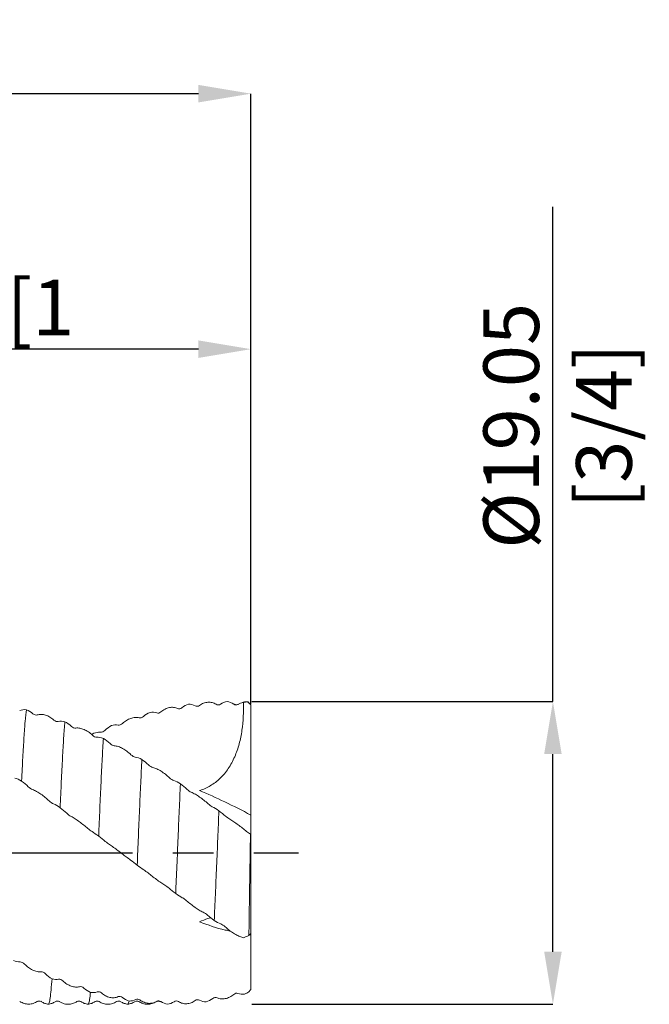
# Model space of a CAD drawing. Units: millimetres. Extents: x -69 to 72, y -50 to 52.
# Drawn here: x 33 to 72, y -10 to 52 of the extents above; entities that cross this region are included whole.
import ezdxf

# ---------------------------------------------------------------- set-up
doc = ezdxf.new("R2010")
doc.units = ezdxf.units.MM
doc.header["$PDSIZE"] = -1
doc.linetypes.add('CENTERX2', pattern=[20.32, 12.7, -2.54, 2.54, -2.54])
doc.layers.add('외형선', color=4, linetype='Continuous', lineweight=30)
doc.layers.add('치수문자_일반주서', color=7, linetype='Continuous', lineweight=15)
doc.layers.add('중심선', color=1, linetype='CENTERX2')
doc.styles.add('SLDTEXTSTYLE0', font='TXT', dxfattribs={"width": 0.75})
doc.dimstyles.new('SLDDIMSTYLE1', dxfattribs={"dimtxt": 3.5, "dimasz": 3.302, "dimexe": 0, "dimexo": 0.0625, "dimgap": 0.875, "dimtad": 1, "dimrnd": 1e-09, "dimzin": 12, "dimdsep": 46, "dimtxsty": 'SLDTEXTSTYLE0', "dimsah": 1, "dimcen": 0.09, "dimadec": 0, "dimazin": 3, "dimtfac": 1, "dimtofl": 0, "dimtmove": 0, "dimatfit": 3, "dimfxl": 1, "dimfrac": 2, "dimtolj": 1, "dimtzin": 12, "dimarcsym": 0})

# ---------------------------------------------------------------- blocks, each defined once
blk = doc.blocks.new('_D_1')
at = {"layer": 'Defpoints', "color": 0}
for p in [(47.237, 9.525), (66.237, 9.525), (47.237, -9.525)]:
    blk.add_point(p, dxfattribs=at)
at = {"layer": '치수문자_일반주서', "color": 0, "lineweight": -2}
for p, q in [((66.237, 9.525), (66.237, 40.664)), ((47.3, 9.525), (66.237, 9.525)), ((66.237, -6.223), (66.237, 6.223)), ((47.3, -9.525), (66.237, -9.525))]:
    blk.add_line(p, q, dxfattribs=at)
at = {"layer": '치수문자_일반주서', "color": 0}
for points in [[(66.788, 6.223), (65.687, 6.223), (66.237, 9.525)], [(65.687, -6.223), (66.788, -6.223), (66.237, -9.525)]]:
    blk.add_solid(points, dxfattribs=at)
at = {"layer": '치수문자_일반주서', "color": 0, "insert": (61.862, 26.883), "char_height": 3.5, "attachment_point": 2, "rotation": 90, "style": 'SLDTEXTSTYLE0'}
blk.add_mtext('\\A1;%%c19.05 [3/4]', dxfattribs=at)
blk = doc.blocks.new('_D_2')
at = {"layer": 'Defpoints', "color": 0}
for p in [(5.962, 31.709), (47.237, 9.313), (5.962, -6.834)]:
    blk.add_point(p, dxfattribs=at)
at = {"layer": '치수문자_일반주서', "color": 0, "lineweight": -2}
for p, q in [((5.962, -6.771), (5.962, 31.709)), ((43.935, 31.709), (9.264, 31.709)), ((47.237, 9.375), (47.237, 31.709))]:
    blk.add_line(p, q, dxfattribs=at)
at = {"layer": '치수문자_일반주서', "color": 0}
for points in [[(9.264, 32.26), (9.264, 31.159), (5.962, 31.709)], [(43.935, 31.159), (43.935, 32.26), (47.237, 31.709)]]:
    blk.add_solid(points, dxfattribs=at)
at = {"layer": '치수문자_일반주서', "color": 0, "insert": (27.492, 36.084), "char_height": 3.5, "attachment_point": 2, "style": 'SLDTEXTSTYLE0'}
blk.add_mtext('\\A1;41.28 [1 5/8]', dxfattribs=at)
blk = doc.blocks.new('_D_3')
at = {"layer": 'Defpoints', "color": 0}
for p in [(-51.188, 47.792), (47.237, 9.313), (-51.188, 9.025)]:
    blk.add_point(p, dxfattribs=at)
at = {"layer": '치수문자_일반주서', "color": 0, "lineweight": -2}
for p, q in [((-51.188, 9.088), (-51.188, 47.792)), ((43.935, 47.792), (-47.886, 47.792)), ((47.237, 9.375), (47.237, 47.792))]:
    blk.add_line(p, q, dxfattribs=at)
at = {"layer": '치수문자_일반주서', "color": 0}
for points in [[(-47.886, 48.343), (-47.886, 47.242), (-51.188, 47.792)], [(43.935, 47.242), (43.935, 48.343), (47.237, 47.792)]]:
    blk.add_solid(points, dxfattribs=at)
at = {"layer": '치수문자_일반주서', "color": 0, "insert": (1.512, 52.167), "char_height": 3.5, "attachment_point": 2, "style": 'SLDTEXTSTYLE0'}
blk.add_mtext('\\A1;98.43 [3 7/8]', dxfattribs=at)

msp = doc.modelspace()

# ---------------------------------------------------------------- linework, layer by layer
at = {"layer": '외형선', "color": 1, "linetype": 'Continuous', "lineweight": 15}
for p, q in [((46.445, 9.335), (46.421, 9.349)), ((47.237, 9.325), (47.042, 9.52)), ((47.237, 9.313), (47.237, 9.325)), ((47.237, 2.375), (47.237, 9.313)), ((47.237, 1.161), (47.237, 2.375)), ((47.237, 1.152), (47.237, 1.161)), ((47.237, -5.069), (47.237, 1.152)), ((47.237, -5.163), (47.164, -5.149)), ((47.237, -5.069), (47.237, -5.163)), ((47.237, -8.59), (47.237, -5.163)), ((33.802, -9.34), (33.797, -9.352)), ((34.055, -9.353), (34.044, -9.341)), ((34.929, -9.34), (34.926, -9.342)), ((39.929, -9.351), (39.927, -9.351)), ((41.992, -9.524), (41.989, -9.521)), ((41.989, -9.525), (41.995, -9.524))]:
    msp.add_line(p, q, dxfattribs=at)
for points in [[(42.894, 9.141), (43.024, 9.248), (43.167, 9.32), (43.312, 9.358)], [(43.312, 9.358), (43.459, 9.361), (43.602, 9.327), (43.73, 9.256)], [(45.048, 9.354), (45.13, 9.303), (45.233, 9.305), (45.317, 9.363)], [(45.317, 9.363), (45.447, 9.454), (45.59, 9.507), (45.735, 9.525)], [(45.735, 9.525), (45.881, 9.506), (46.025, 9.451), (46.153, 9.36)], [(46.153, 9.36), (46.234, 9.302), (46.337, 9.297), (46.421, 9.349)], [(46.421, 9.349), (46.529, 9.416), (46.643, 9.456), (46.761, 9.472)], [(47.04, 9.502), (46.947, 9.505), (46.853, 9.495), (46.761, 9.472)], [(47.04, 9.502), (47.106, 9.439), (47.172, 9.376), (47.237, 9.313)], [(33.107, 9.011), (32.96, 9.03), (32.817, 9.013), (32.689, 8.959)], [(33.525, 8.758), (33.395, 8.874), (33.252, 8.959), (33.107, 9.011)], [(33.793, 8.685), (33.712, 8.658), (33.609, 8.685), (33.525, 8.758)], [(40.47, 8.584), (40.601, 8.702), (40.744, 8.791), (40.889, 8.848)], [(40.889, 8.848), (41.035, 8.872), (41.179, 8.862), (41.307, 8.813)], [(41.307, 8.813), (41.388, 8.782), (41.491, 8.805), (41.575, 8.877)], [(42.626, 9.094), (42.707, 9.057), (42.81, 9.073), (42.894, 9.141)], [(43.73, 9.256), (43.811, 9.211), (43.914, 9.22), (43.998, 9.283)], [(35.112, 8.274), (35.031, 8.254), (34.928, 8.287), (34.844, 8.364)], [(35.53, 8.258), (35.383, 8.297), (35.24, 8.304), (35.112, 8.274)], [(35.948, 7.966), (35.818, 8.089), (35.675, 8.188), (35.53, 8.258)], [(38.464, 8.013), (38.61, 8.058), (38.753, 8.07), (38.882, 8.046)], [(38.882, 8.046), (38.963, 8.031), (39.066, 8.067), (39.15, 8.145)], [(40.202, 8.501), (40.283, 8.479), (40.387, 8.509), (40.47, 8.584)], [(36.216, 7.858), (36.134, 7.847), (36.031, 7.886), (35.948, 7.966)], [(37.777, 7.596), (37.859, 7.589), (37.962, 7.632), (38.045, 7.712)], [(38.045, 7.712), (38.176, 7.837), (38.319, 7.939), (38.464, 8.013)], [(37.535, 7.286), (37.453, 7.282), (37.35, 7.328), (37.267, 7.408)], [(37.953, 7.202), (37.806, 7.261), (37.663, 7.291), (37.535, 7.286)], [(38.371, 6.88), (38.241, 7.008), (38.098, 7.117), (37.953, 7.202)], [(38.64, 6.743), (38.558, 6.748), (38.455, 6.799), (38.371, 6.88)], [(39.96, 6.029), (39.878, 6.042), (39.775, 6.098), (39.691, 6.18)], [(40.378, 5.881), (40.231, 5.957), (40.088, 6.009), (39.96, 6.029)], [(40.796, 5.542), (40.666, 5.669), (40.523, 5.785), (40.378, 5.881)], [(41.065, 5.38), (40.983, 5.401), (40.88, 5.461), (40.796, 5.542)], [(32.391, 4.713), (32.521, 4.678), (32.664, 4.611), (32.809, 4.524)], [(32.809, 4.524), (32.956, 4.417), (33.099, 4.296), (33.227, 4.168)], [(42.383, 4.553), (42.302, 4.581), (42.199, 4.646), (42.115, 4.725)], [(42.801, 4.346), (42.655, 4.437), (42.512, 4.508), (42.383, 4.553)], [(43.219, 4.002), (43.089, 4.123), (42.946, 4.241), (42.801, 4.346)], [(33.227, 4.168), (33.308, 4.087), (33.411, 4.018), (33.495, 3.989)], [(43.487, 3.821), (43.406, 3.857), (43.303, 3.925), (43.219, 4.002)], [(47.237, 2.375), (46.128, 2.977), (45.05, 3.493), (44.001, 3.925)], [(34.546, 3.272), (34.627, 3.194), (34.73, 3.122), (34.814, 3.085)], [(34.814, 3.085), (34.944, 3.028), (35.087, 2.943), (35.232, 2.844)], [(35.232, 2.844), (35.379, 2.733), (35.522, 2.613), (35.65, 2.493)], [(35.65, 2.493), (35.731, 2.418), (35.834, 2.345), (35.918, 2.301)], [(44.806, 2.911), (44.725, 2.953), (44.622, 3.024), (44.538, 3.099)], [(45.224, 2.652), (45.077, 2.753), (44.934, 2.843), (44.806, 2.911)], [(45.642, 2.315), (45.512, 2.426), (45.369, 2.542), (45.224, 2.652)], [(45.911, 2.122), (45.829, 2.171), (45.726, 2.244), (45.642, 2.315)], [(36.97, 1.54), (37.051, 1.468), (37.155, 1.393), (37.238, 1.343)], [(37.238, 1.343), (37.369, 1.264), (37.512, 1.165), (37.657, 1.059)], [(47.209, 1.175), (47.132, 1.229), (47.039, 1.296), (46.962, 1.357)], [(37.657, 1.059), (37.803, 0.946), (37.947, 0.832), (38.075, 0.726)], [(38.075, 0.726), (38.156, 0.659), (38.26, 0.584), (38.343, 0.528)], [(47.209, 1.175), (47.205, 0.893), (47.2, 0.609), (47.195, 0.325)], [(47.209, 1.175), (47.218, 1.167), (47.228, 1.16), (47.237, 1.152)], [(39.394, -0.25), (39.476, -0.312), (39.579, -0.387), (39.663, -0.449)], [(39.663, -0.449), (39.793, -0.545), (39.936, -0.655), (40.081, -0.765)], [(40.081, -0.765), (40.227, -0.874), (40.37, -0.978), (40.499, -1.067)], [(40.499, -1.067), (40.58, -1.123), (40.683, -1.198), (40.767, -1.264)], [(41.817, -2.029), (41.899, -2.079), (42.002, -2.152), (42.085, -2.223)], [(42.085, -2.223), (42.215, -2.333), (42.358, -2.449), (42.503, -2.559)], [(42.503, -2.559), (42.65, -2.661), (42.793, -2.751), (42.921, -2.82)], [(42.921, -2.82), (43.003, -2.864), (43.106, -2.934), (43.189, -3.008)], [(44.24, -3.734), (44.322, -3.77), (44.425, -3.839), (44.509, -3.916)], [(44.509, -3.916), (44.639, -4.037), (44.782, -4.155), (44.927, -4.261)], [(44.927, -4.261), (45.074, -4.352), (45.217, -4.425), (45.346, -4.471)], [(45.346, -4.471), (45.427, -4.5), (45.53, -4.565), (45.614, -4.644)], [(46.666, -5.303), (46.697, -5.311), (46.731, -5.325), (46.766, -5.344)], [(46.944, -5.261), (46.89, -5.275), (46.828, -5.305), (46.766, -5.344)], [(47.11, -5.208), (47.053, -5.229), (46.997, -5.247), (46.944, -5.261)], [(47.11, -5.208), (47.152, -5.161), (47.195, -5.115), (47.237, -5.069)], [(32.717, -6.862), (32.586, -6.864), (32.443, -6.827), (32.298, -6.763)], [(32.985, -6.994), (32.903, -6.911), (32.8, -6.86), (32.717, -6.862)], [(34.303, -7.605), (34.222, -7.524), (34.119, -7.477), (34.035, -7.486)], [(34.721, -7.917), (34.575, -7.84), (34.432, -7.735), (34.303, -7.605)], [(35.14, -7.951), (35.009, -7.977), (34.866, -7.963), (34.721, -7.917)], [(35.408, -8.053), (35.326, -7.974), (35.223, -7.934), (35.14, -7.951)], [(36.728, -8.508), (36.647, -8.432), (36.543, -8.398), (36.459, -8.422)], [(37.146, -8.782), (37, -8.722), (36.856, -8.63), (36.728, -8.508)], [(47.114, -8.737), (47.155, -8.688), (47.196, -8.639), (47.237, -8.59)], [(37.565, -8.749), (37.434, -8.799), (37.291, -8.807), (37.146, -8.782)], [(37.833, -8.817), (37.751, -8.744), (37.648, -8.717), (37.565, -8.749)], [(39.152, -9.099), (39.071, -9.03), (38.968, -9.01), (38.884, -9.048)], [(39.57, -9.324), (39.423, -9.283), (39.28, -9.208), (39.152, -9.099)], [(39.988, -9.226), (39.858, -9.298), (39.715, -9.328), (39.57, -9.324)], [(40.256, -9.257), (40.174, -9.194), (40.071, -9.181), (39.988, -9.226)], [(41.574, -9.356), (41.493, -9.298), (41.39, -9.291), (41.306, -9.343)], [(43.998, -9.27), (43.917, -9.225), (43.814, -9.233), (43.73, -9.295)], [(44.417, -9.375), (44.27, -9.377), (44.127, -9.343), (43.998, -9.27)], [(44.836, -9.161), (44.705, -9.267), (44.562, -9.338), (44.417, -9.375)], [(45.104, -9.116), (45.022, -9.078), (44.919, -9.093), (44.836, -9.161)], [(46.423, -8.845), (46.342, -8.813), (46.239, -8.835), (46.155, -8.907)], [(46.841, -8.883), (46.695, -8.906), (46.552, -8.894), (46.423, -8.845)], [(47.114, -8.737), (47.026, -8.798), (46.934, -8.847), (46.841, -8.883)], [(41.992, -9.524), (41.846, -9.504), (41.703, -9.448), (41.574, -9.356)], [(42.411, -9.365), (42.28, -9.456), (42.138, -9.508), (41.992, -9.524)], [(42.679, -9.358), (42.597, -9.306), (42.494, -9.308), (42.411, -9.365)]]:
    msp.add_open_spline(points, degree=3, dxfattribs=at)
for points, knots in [([(43.998, 9.283), (44.081, 9.345), (44.166, 9.392), (44.344, 9.459), (44.436, 9.479), (44.618, 9.491), (44.708, 9.483), (44.882, 9.44), (44.968, 9.404), (45.048, 9.354)], [0, 0, 0, 0, 0.25, 0.25, 0.5, 0.5, 0.75, 0.75, 1, 1, 1, 1]), ([(46.761, 9.472), (46.782, 8.881), (46.759, 8.297), (46.633, 7.433), (46.576, 7.148), (46.423, 6.583), (46.329, 6.311), (46.158, 5.921), (46.097, 5.795), (45.962, 5.548), (45.889, 5.428), (45.658, 5.085), (45.487, 4.879), (45.109, 4.515), (44.9, 4.355), (44.465, 4.097), (44.238, 3.997), (44.001, 3.925)], [0, 0, 0, 0, 0.25, 0.25, 0.375, 0.375, 0.5, 0.5, 0.5625, 0.5625, 0.625, 0.625, 0.75, 0.75, 0.875, 0.875, 1, 1, 1, 1]), ([(46.445, 9.365), (46.425, 9.354), (46.384, 9.331), (46.312, 9.321), (46.24, 9.33), (46.2, 9.352), (46.18, 9.363)], [0, 0, 0, 0, 0.2474929, 0.4998719, 0.7523138, 1, 1, 1, 1]), ([(47.09, 9.51), (46.975, 9.516), (46.828, 9.523), (46.699, 9.463), (46.672, 9.45)], [0, 0, 0, 0, 0.788929, 1, 1, 1, 1]), ([(47.039, 9.517), (47.039, 9.519), (47.039, 9.527), (47.04, 9.513), (47.04, 9.502)], [0, 0, 0, 0, 0.257836, 1, 1, 1, 1]), ([(33.107, 9.011), (33.082, 8.819), (33.057, 8.573), (33.006, 7.983), (32.981, 7.639), (32.932, 6.875), (32.909, 6.46), (32.86, 5.545), (32.835, 5.048), (32.809, 4.524)], [0, 0, 0, 0, 0.25, 0.25, 0.5, 0.5, 0.75, 0.75, 1, 1, 1, 1]), ([(34.844, 8.364), (34.761, 8.439), (34.676, 8.502), (34.498, 8.606), (34.407, 8.647), (34.224, 8.704), (34.134, 8.719), (33.96, 8.723), (33.874, 8.711), (33.793, 8.685)], [0, 0, 0, 0, 0.25, 0.25, 0.5, 0.5, 0.75, 0.75, 1, 1, 1, 1]), ([(41.575, 8.877), (41.658, 8.947), (41.743, 9.004), (41.921, 9.094), (42.013, 9.127), (42.196, 9.165), (42.285, 9.17), (42.46, 9.154), (42.546, 9.131), (42.626, 9.094)], [0, 0, 0, 0, 0.25, 0.25, 0.5, 0.5, 0.75, 0.75, 1, 1, 1, 1]), ([(35.53, 8.258), (35.504, 7.961), (35.479, 7.615), (35.43, 6.848), (35.407, 6.431), (35.358, 5.513), (35.333, 5.015), (35.283, 3.963), (35.257, 3.409), (35.232, 2.843)], [0, 0, 0, 0, 0.25, 0.25, 0.5, 0.5, 0.75, 0.75, 1, 1, 1, 1]), ([(39.15, 8.145), (39.233, 8.221), (39.318, 8.286), (39.496, 8.395), (39.588, 8.439), (39.771, 8.502), (39.86, 8.52), (40.035, 8.531), (40.121, 8.524), (40.202, 8.501)], [0, 0, 0, 0, 0.25, 0.25, 0.5, 0.5, 0.75, 0.75, 1, 1, 1, 1]), ([(37.267, 7.408), (37.184, 7.487), (37.099, 7.556), (36.921, 7.677), (36.829, 7.728), (36.646, 7.807), (36.557, 7.835), (36.382, 7.866), (36.296, 7.869), (36.216, 7.858)], [0, 0, 0, 0, 0.25, 0.25, 0.5, 0.5, 0.75, 0.75, 1, 1, 1, 1]), ([(37.204, 7.457), (37.22, 7.466), (37.371, 7.551), (37.572, 7.602), (37.735, 7.597), (37.777, 7.596)], [0, 0, 0, 0, 0.0811988, 0.7639651, 1, 1, 1, 1]), ([(37.953, 7.202), (37.928, 6.815), (37.905, 6.395), (37.856, 5.47), (37.831, 4.969), (37.78, 3.911), (37.755, 3.354), (37.717, 2.502), (37.705, 2.215), (37.681, 1.638), (37.669, 1.35), (37.657, 1.059)], [0, 0, 0, 0, 0.25, 0.25, 0.5, 0.5, 0.75, 0.75, 0.875, 0.875, 1, 1, 1, 1]), ([(39.691, 6.18), (39.609, 6.26), (39.523, 6.333), (39.346, 6.465), (39.254, 6.525), (39.071, 6.624), (38.981, 6.663), (38.806, 6.721), (38.72, 6.738), (38.64, 6.743)], [0, 0, 0, 0, 0.25, 0.25, 0.5, 0.5, 0.75, 0.75, 1, 1, 1, 1]), ([(40.378, 5.882), (40.353, 5.418), (40.328, 4.915), (40.277, 3.855), (40.252, 3.299), (40.215, 2.447), (40.203, 2.16), (40.178, 1.585), (40.167, 1.297), (40.131, 0.424), (40.106, -0.171), (40.081, -0.764)], [0, 0, 0, 0, 0.25, 0.25, 0.5, 0.5, 0.625, 0.625, 0.75, 0.75, 1, 1, 1, 1]), ([(42.115, 4.725), (42.033, 4.803), (41.947, 4.877), (41.77, 5.017), (41.678, 5.082), (41.495, 5.198), (41.406, 5.247), (41.231, 5.328), (41.145, 5.36), (41.065, 5.38)], [0, 0, 0, 0, 0.25, 0.25, 0.5, 0.5, 0.75, 0.75, 1, 1, 1, 1]), ([(42.801, 4.346), (42.776, 3.816), (42.75, 3.259), (42.713, 2.407), (42.701, 2.12), (42.677, 1.545), (42.665, 1.258), (42.629, 0.385), (42.604, -0.21), (42.554, -1.396), (42.529, -1.987), (42.503, -2.56)], [0, 0, 0, 0, 0.25, 0.25, 0.375, 0.375, 0.5, 0.5, 0.75, 0.75, 1, 1, 1, 1]), ([(33.495, 3.989), (33.578, 3.959), (33.663, 3.919), (33.841, 3.821), (33.933, 3.763), (34.116, 3.636), (34.205, 3.568), (34.38, 3.425), (34.466, 3.349), (34.546, 3.272)], [0, 0, 0, 0, 0.25, 0.25, 0.5, 0.5, 0.75, 0.75, 1, 1, 1, 1]), ([(44.538, 3.099), (44.455, 3.172), (44.37, 3.244), (44.192, 3.386), (44.101, 3.455), (43.918, 3.582), (43.828, 3.64), (43.654, 3.742), (43.568, 3.786), (43.487, 3.821)], [0, 0, 0, 0, 0.25, 0.25, 0.5, 0.5, 0.75, 0.75, 1, 1, 1, 1]), ([(45.224, 2.651), (45.211, 2.367), (45.199, 2.079), (45.175, 1.502), (45.163, 1.215), (45.127, 0.339), (45.102, -0.258), (45.052, -1.446), (45.026, -2.037), (44.976, -3.183), (44.951, -3.738), (44.927, -4.261)], [0, 0, 0, 0, 0.125, 0.125, 0.25, 0.25, 0.5, 0.5, 0.75, 0.75, 1, 1, 1, 1]), ([(35.918, 2.301), (36.001, 2.258), (36.087, 2.207), (36.264, 2.091), (36.356, 2.026), (36.539, 1.891), (36.629, 1.822), (36.803, 1.682), (36.889, 1.61), (36.97, 1.54)], [0, 0, 0, 0, 0.25, 0.25, 0.5, 0.5, 0.75, 0.75, 1, 1, 1, 1]), ([(46.962, 1.357), (46.88, 1.423), (46.794, 1.491), (46.616, 1.629), (46.524, 1.699), (46.341, 1.835), (46.252, 1.899), (46.077, 2.018), (45.991, 2.074), (45.911, 2.122)], [0, 0, 0, 0, 0.25, 0.25, 0.5, 0.5, 0.75, 0.75, 1, 1, 1, 1]), ([(38.343, 0.528), (38.426, 0.473), (38.512, 0.412), (38.689, 0.283), (38.781, 0.215), (38.964, 0.077), (39.053, 0.009), (39.228, -0.124), (39.314, -0.189), (39.394, -0.25)], [0, 0, 0, 0, 0.25, 0.25, 0.5, 0.5, 0.75, 0.75, 1, 1, 1, 1]), ([(47.195, 0.325), (47.187, -0.162), (47.179, -0.653), (47.164, -1.616), (47.156, -2.089), (47.142, -3.019), (47.135, -3.479), (47.122, -4.37), (47.116, -4.798), (47.11, -5.208)], [0, 0, 0, 0, 0.25, 0.25, 0.5, 0.5, 0.75, 0.75, 1, 1, 1, 1]), ([(40.767, -1.264), (40.849, -1.329), (40.935, -1.396), (41.112, -1.534), (41.204, -1.604), (41.387, -1.739), (41.476, -1.803), (41.651, -1.923), (41.737, -1.98), (41.817, -2.029)], [0, 0, 0, 0, 0.25, 0.25, 0.5, 0.5, 0.75, 0.75, 1, 1, 1, 1]), ([(43.189, -3.008), (43.272, -3.081), (43.358, -3.153), (43.535, -3.294), (43.627, -3.363), (43.81, -3.492), (43.899, -3.55), (44.074, -3.653), (44.16, -3.698), (44.24, -3.734)], [0, 0, 0, 0, 0.25, 0.25, 0.5, 0.5, 0.75, 0.75, 1, 1, 1, 1]), ([(44.694, -4.078), (44.636, -4.094), (44.418, -4.154), (44.178, -4.26), (44.001, -4.337)], [0, 0, 0, 0, 0.266115, 1, 1, 1, 1]), ([(45.936, -4.915), (45.827, -4.895), (45.17, -4.776), (44.533, -4.537), (44.001, -4.337)], [0, 0, 0, 0, 0.165225, 1, 1, 1, 1]), ([(45.614, -4.644), (45.697, -4.722), (45.782, -4.796), (45.96, -4.935), (46.052, -5.001), (46.235, -5.117), (46.324, -5.167), (46.499, -5.249), (46.585, -5.282), (46.666, -5.303)], [0, 0, 0, 0, 0.25, 0.25, 0.5, 0.5, 0.75, 0.75, 1, 1, 1, 1]), ([(34.035, -7.486), (33.953, -7.495), (33.867, -7.488), (33.689, -7.449), (33.598, -7.416), (33.415, -7.329), (33.325, -7.275), (33.151, -7.149), (33.065, -7.075), (32.985, -6.994)], [0, 0, 0, 0, 0.25, 0.25, 0.5, 0.5, 0.75, 0.75, 1, 1, 1, 1]), ([(34.721, -7.918), (34.702, -8.162), (34.663, -8.653), (34.605, -9.15), (34.546, -9.464), (34.509, -9.497), (34.491, -9.513)], [0, 0, 0, 0, 0.255805, 0.512344, 0.77184, 1, 1, 1, 1]), ([(36.459, -8.422), (36.377, -8.446), (36.291, -8.453), (36.113, -8.44), (36.022, -8.42), (35.838, -8.354), (35.749, -8.309), (35.574, -8.198), (35.488, -8.131), (35.408, -8.053)], [0, 0, 0, 0, 0.25, 0.25, 0.5, 0.5, 0.75, 0.75, 1, 1, 1, 1]), ([(37.146, -8.782), (37.127, -8.939), (37.09, -9.254), (37.036, -9.489), (37.003, -9.501), (36.989, -9.506)], [0, 0, 0, 0, 0.363761, 0.730546, 1, 1, 1, 1]), ([(38.884, -9.048), (38.801, -9.086), (38.716, -9.107), (38.538, -9.122), (38.446, -9.115), (38.263, -9.073), (38.174, -9.039), (37.999, -8.947), (37.913, -8.888), (37.833, -8.817)], [0, 0, 0, 0, 0.25, 0.25, 0.5, 0.5, 0.75, 0.75, 1, 1, 1, 1]), ([(41.306, -9.343), (41.224, -9.394), (41.138, -9.428), (40.961, -9.469), (40.869, -9.475), (40.686, -9.459), (40.597, -9.438), (40.422, -9.368), (40.336, -9.319), (40.256, -9.257)], [0, 0, 0, 0, 0.25, 0.25, 0.5, 0.5, 0.75, 0.75, 1, 1, 1, 1]), ([(43.73, -9.295), (43.648, -9.357), (43.562, -9.403), (43.384, -9.469), (43.292, -9.488), (43.109, -9.499), (43.02, -9.49), (42.845, -9.446), (42.759, -9.409), (42.679, -9.358)], [0, 0, 0, 0, 0.25, 0.25, 0.5, 0.5, 0.75, 0.75, 1, 1, 1, 1]), ([(46.155, -8.907), (46.073, -8.977), (45.987, -9.033), (45.809, -9.122), (45.717, -9.153), (45.534, -9.19), (45.445, -9.195), (45.27, -9.177), (45.184, -9.154), (45.104, -9.116)], [0, 0, 0, 0, 0.25, 0.25, 0.5, 0.5, 0.75, 0.75, 1, 1, 1, 1]), ([(32.707, -9.361), (32.791, -9.404), (32.962, -9.493), (33.255, -9.528), (33.548, -9.488), (33.718, -9.395), (33.802, -9.349)], [0, 0, 0, 0, 0.244941, 0.499989, 0.755041, 1, 1, 1, 1]), ([(33.79, -9.362), (33.832, -9.343), (33.917, -9.306), (34.001, -9.344), (34.043, -9.363)], [0, 0, 0, 0, 0.5003452, 1, 1, 1, 1]), ([(34.054, -9.367), (34.122, -9.406), (34.259, -9.484), (34.413, -9.511), (34.491, -9.524)], [0, 0, 0, 0, 0.4996583, 1, 1, 1, 1]), ([(34.488, -9.525), (34.566, -9.511), (34.721, -9.483), (34.858, -9.404), (34.926, -9.365)], [0, 0, 0, 0, 0.500453, 1, 1, 1, 1]), ([(34.929, -9.363), (34.972, -9.344), (35.056, -9.306), (35.141, -9.343), (35.184, -9.362)], [0, 0, 0, 0, 0.500389, 1, 1, 1, 1]), ([(35.179, -9.358), (35.281, -9.411), (35.478, -9.515), (35.798, -9.536), (36.073, -9.482), (36.222, -9.4), (36.289, -9.362)], [0, 0, 0, 0, 0.289875, 0.559906, 0.798297, 1, 1, 1, 1]), ([(36.29, -9.362), (36.332, -9.343), (36.417, -9.306), (36.502, -9.344), (36.544, -9.363)], [0, 0, 0, 0, 0.5003321, 1, 1, 1, 1]), ([(36.544, -9.363), (36.613, -9.403), (36.751, -9.483), (36.906, -9.511), (36.984, -9.525)], [0, 0, 0, 0, 0.499262, 1, 1, 1, 1]), ([(36.989, -9.525), (37.067, -9.511), (37.222, -9.483), (37.36, -9.403), (37.429, -9.363)], [0, 0, 0, 0, 0.500655, 1, 1, 1, 1]), ([(37.429, -9.363), (37.472, -9.344), (37.556, -9.306), (37.641, -9.343), (37.684, -9.362)], [0, 0, 0, 0, 0.500389, 1, 1, 1, 1]), ([(37.684, -9.362), (37.768, -9.407), (37.94, -9.499), (38.237, -9.538), (38.533, -9.499), (38.705, -9.407), (38.789, -9.362)], [0, 0, 0, 0, 0.245329, 0.4999, 0.754522, 1, 1, 1, 1]), ([(38.79, -9.362), (38.832, -9.343), (38.917, -9.306), (39.002, -9.344), (39.044, -9.363)], [0, 0, 0, 0, 0.500332, 1, 1, 1, 1]), ([(39.048, -9.365), (39.117, -9.405), (39.255, -9.484), (39.411, -9.511), (39.489, -9.525)], [0, 0, 0, 0, 0.499244, 1, 1, 1, 1]), ([(39.57, -9.324), (39.552, -9.397), (39.525, -9.513), (39.499, -9.508), (39.489, -9.506)], [0, 0, 0, 0, 0.638883, 1, 1, 1, 1]), ([(39.49, -9.525), (39.567, -9.511), (39.722, -9.483), (39.859, -9.404), (39.927, -9.364)], [0, 0, 0, 0, 0.500403, 1, 1, 1, 1]), ([(39.929, -9.363), (39.972, -9.344), (40.056, -9.306), (40.141, -9.343), (40.184, -9.362)], [0, 0, 0, 0, 0.500389, 1, 1, 1, 1]), ([(40.18, -9.359), (40.264, -9.404), (40.434, -9.496), (40.728, -9.536), (41.021, -9.499), (41.192, -9.409), (41.276, -9.365)], [0, 0, 0, 0, 0.244975, 0.499973, 0.754985, 1, 1, 1, 1]), ([(41.28, -9.365), (41.3, -9.354), (41.341, -9.331), (41.413, -9.321), (41.485, -9.331), (41.525, -9.353), (41.544, -9.364)], [0, 0, 0, 0, 0.247849, 0.500113, 0.752324, 1, 1, 1, 1])]:
    msp.add_open_spline(points, degree=3, knots=knots, dxfattribs=at)
at = {"layer": '중심선'}
msp.add_line((-54.188, 0), (50.237, 0), dxfattribs=at)

# ---------------------------------------------------------------- dimensions: what is measured, and where the dimension line sits
at = {"layer": '치수문자_일반주서'}
for base, p2, picture, middle in [((-51.187684671, 47.792451101), (-51.187684671, 9.025), '_D_3', (1.51164074, 47.792451101)), ((5.962315328, 31.709256515), (5.962315328, -6.83381986), '_D_2', (27.49218584, 31.709256515))]:
    dim = msp.add_linear_dim(base=base, p1=(47.237315329, 9.312830447), p2=p2, dimstyle='SLDDIMSTYLE1', dxfattribs=at)
    dim.commit()
    dim.dimension.update_dxf_attribs({"geometry": picture, "text_midpoint": middle, "dimtype": 160})
dim = msp.add_linear_dim(base=(66.237, 9.525), p1=(47.237, -9.525), p2=(47.237, 9.525), angle=90, text='%%c<>', dimstyle='SLDDIMSTYLE1', dxfattribs=at)
dim.commit()
dim.dimension.update_dxf_attribs({"geometry": '_D_1', "text_midpoint": (66.237, 26.883), "dimtype": 160})

doc.saveas('drawing.dxf')
